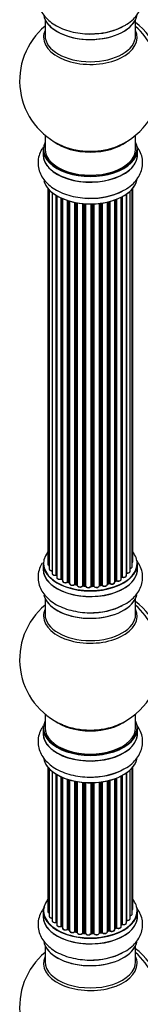
# Model space of a CAD drawing. Units: millimetres. Extents: x 0 to 1449, y 0 to 2759.
# Drawn here: x 930 to 973, y 270 to 617 of the extents above; entities that cross this region are included whole.
import ezdxf

# ---------------------------------------------------------------- set-up
doc = ezdxf.new("R2010")
doc.units = ezdxf.units.MM
doc.layers.add('DV6_Défaut', color=7, linetype='Continuous')
doc.layers.add('Défaut', color=7, linetype='Continuous')

# ---------------------------------------------------------------- blocks, each defined once
blk = doc.blocks.new('SE5')
at = {"layer": 'DV6_Défaut', "color": 7, "linetype": 'Continuous'}
for p, q in [((939.26, 617.03), (939.26, 611.44)), ((971.26, 611.44), (971.26, 617.03)), ((939.26, 576.31), (939.26, 571.44)), ((971.26, 571.44), (971.26, 576.31)), ((938.61, 571.35), (938.61, 569.44)), ((971.91, 569.44), (971.91, 571.35)), ((940.28, 557.52), (940.28, 425.02)), ((940.74, 557.02), (940.74, 423.35)), ((941.78, 556.07), (941.78, 421.78)), ((968.09, 555.59), (968.09, 421.99)), ((969.33, 422.55), (969.33, 556.58)), ((970.09, 424.18), (970.09, 557.35)), ((970.24, 425.87), (970.24, 557.52)), ((943.12, 421.23), (943.12, 555.14)), ((943.36, 554.99), (943.36, 421.19)), ((943.38, 554.98), (943.38, 420.36)), ((944.91, 419.87), (944.91, 554.18)), ((945.16, 554.07), (945.16, 419.85)), ((945.45, 553.94), (945.45, 419.16)), ((947.14, 418.75), (947.14, 553.31)), ((947.39, 553.23), (947.39, 418.76)), ((947.88, 418.58), (947.88, 553.09)), ((947.9, 553.08), (947.9, 418.24)), ((949.73, 417.92), (949.73, 552.63)), ((949.97, 552.58), (949.97, 417.96)), ((950.51, 417.84), (950.51, 552.48)), ((950.64, 552.46), (950.64, 417.64)), ((952.56, 417.42), (952.56, 552.21)), ((952.78, 552.19), (952.78, 417.49)), ((953.36, 417.44), (953.36, 552.15)), ((953.53, 552.14), (953.53, 417.33)), ((956.28, 417.39), (956.28, 552.1)), ((956.49, 552.11), (956.49, 417.3)), ((958.45, 417.46), (958.45, 552.26)), ((958.6, 552.28), (958.6, 417.6)), ((959.16, 417.68), (959.16, 552.35)), ((959.39, 552.39), (959.39, 417.63)), ((961.28, 417.9), (961.28, 552.74)), ((961.35, 552.75), (961.35, 418.17)), ((961.87, 418.32), (961.87, 552.88)), ((962.12, 552.94), (962.12, 418.3)), ((963.88, 418.67), (963.88, 553.48)), ((964.29, 419.27), (964.29, 553.63)), ((964.54, 553.73), (964.54, 419.28)), ((966.16, 419.73), (966.16, 554.45)), ((966.32, 420.49), (966.32, 554.53)), ((966.56, 554.66), (966.56, 420.52)), ((968, 421.04), (968, 555.53)), ((955.51, 417.27), (955.51, 552.08)), ((955.7, 552.09), (955.7, 417.37)), ((938.61, 425.2), (938.61, 423.28)), ((971.91, 423.28), (971.91, 425.2)), ((966.16, 420.31), (966.28, 420.4)), ((945.2, 419.76), (945.45, 419.61)), ((947.43, 418.67), (947.9, 418.49)), ((950, 417.87), (950.54, 417.75)), ((952.8, 417.41), (953.37, 417.35)), ((955.7, 417.28), (956.28, 417.3)), ((958.58, 417.51), (959.14, 417.6)), ((961.32, 418.08), (961.84, 418.23)), ((963.88, 419.01), (964.25, 419.18)), ((939.26, 412.91), (939.26, 407.32)), ((971.26, 407.32), (971.26, 412.91)), ((939.26, 372.19), (939.26, 367.31)), ((971.26, 367.31), (971.26, 372.19)), ((938.61, 367.23), (938.61, 365.31)), ((971.91, 365.31), (971.91, 367.23)), ((940.28, 353.4), (940.28, 302.55)), ((940.74, 352.89), (940.74, 300.88)), ((941.78, 351.95), (941.78, 299.3)), ((943.12, 298.76), (943.12, 351.01)), ((943.36, 350.87), (943.36, 298.71)), ((943.38, 350.86), (943.38, 297.89)), ((968, 298.57), (968, 351.41)), ((968.09, 351.47), (968.09, 299.51)), ((969.33, 300.08), (969.33, 352.46)), ((970.09, 301.71), (970.09, 353.22)), ((970.24, 303.4), (970.24, 353.4)), ((944.91, 297.39), (944.91, 350.06)), ((945.16, 349.95), (945.16, 297.38)), ((945.45, 349.82), (945.45, 296.69)), ((947.14, 296.27), (947.14, 349.19)), ((947.39, 349.11), (947.39, 296.29)), ((947.88, 296.1), (947.88, 348.96)), ((947.9, 348.95), (947.9, 295.77)), ((949.73, 295.45), (949.73, 348.51)), ((949.97, 348.46), (949.97, 295.49)), ((950.51, 295.37), (950.51, 348.36)), ((950.64, 348.34), (950.64, 295.16)), ((952.56, 294.95), (952.56, 348.09)), ((952.78, 348.07), (952.78, 295.02)), ((953.36, 294.96), (953.36, 348.02)), ((953.53, 348.01), (953.53, 294.86)), ((955.51, 294.8), (955.51, 347.96)), ((955.7, 347.96), (955.7, 294.89)), ((956.28, 294.91), (956.28, 347.98)), ((956.49, 347.99), (956.49, 294.83)), ((958.45, 294.99), (958.45, 348.14)), ((958.6, 348.16), (958.6, 295.12)), ((959.16, 295.21), (959.16, 348.23)), ((959.39, 348.26), (959.39, 295.15)), ((961.28, 295.43), (961.28, 348.61)), ((961.35, 348.63), (961.35, 295.7)), ((961.87, 295.85), (961.87, 348.76)), ((962.12, 348.82), (962.12, 295.82)), ((963.88, 296.19), (963.88, 349.36)), ((964.29, 296.8), (964.29, 349.51)), ((964.54, 349.6), (964.54, 296.8)), ((966.16, 297.26), (966.16, 350.32)), ((966.32, 298.02), (966.32, 350.41)), ((966.56, 350.54), (966.56, 298.05)), ((938.61, 302.73), (938.61, 300.81)), ((971.91, 300.81), (971.91, 302.73)), ((945.2, 297.29), (945.45, 297.14)), ((947.43, 296.2), (947.9, 296.02)), ((950, 295.4), (950.54, 295.28)), ((961.32, 295.61), (961.84, 295.76)), ((963.88, 296.53), (964.25, 296.71)), ((966.16, 297.84), (966.28, 297.93)), ((952.8, 294.93), (953.37, 294.88)), ((955.7, 294.81), (956.28, 294.83)), ((958.58, 295.04), (959.14, 295.12)), ((939.26, 290.43), (939.26, 284.85)), ((971.26, 284.85), (971.26, 290.43))]:
    blk.add_line(p, q, dxfattribs=at)
for centre, radius, start, end in [((955.26, 595.52), 25, 129.7918, 246.7163), ((956.43, 634.13), 22, 271.2097, 299.1467), ((955.26, 595.52), 25, 293.2837, 0), ((956.43, 576.15), 22, 271.2097, 299.1467), ((943.19, 420.76), 0.396, 61.3676, 103.6638), ((966.48, 420.04), 0.415, 73.5567, 118.7362), ((945.01, 419.37), 0.433, 64.2278, 109.0094), ((947.28, 418.26), 0.436, 69.9034, 114.6368), ((948.99, 418.74), 1.15, 268.0325, 307.8689), ((949.9, 417.49), 0.402, 75.115, 120.4098), ((956.31, 416.96), 0.345, 55.6168, 95.4687), ((957.31, 417.78), 0.97, 213.416, 271.6387), ((961.96, 417.83), 0.424, 62.4893, 107.3821), ((964.42, 418.78), 0.44, 68.2318, 112.888), ((955.26, 391.4), 25, 129.7918, 246.7163), ((956.43, 430), 22, 271.2097, 299.1467), ((955.26, 391.4), 25, 293.2837, 360), ((956.43, 372.03), 22, 271.2097, 299.1467), ((943.19, 298.29), 0.396, 61.3676, 103.6638), ((945.01, 296.9), 0.433, 64.2278, 109.0094), ((947.28, 295.79), 0.436, 69.9034, 114.6368), ((948.99, 296.27), 1.15, 268.0325, 307.8689), ((949.9, 295.01), 0.402, 75.115, 120.4098), ((961.96, 295.35), 0.424, 62.4893, 107.3821), ((964.42, 296.3), 0.44, 68.2318, 112.888), ((966.48, 297.56), 0.415, 73.5567, 118.7362), ((956.31, 294.48), 0.345, 56.0296, 95.4687), ((957.31, 295.3), 0.97, 213.416, 271.6387), ((956.43, 307.53), 22, 271.2097, 299.1467), ((955.26, 268.92), 25, 129.7918, 246.7163)]:
    blk.add_arc(centre, radius, start, end, dxfattribs=at)
for centre, major_axis, ratio, start_param, end_param in [((955.26, 619.69), (16.65, 0), 0.57735, 3.280495, 6.145178), ((955.26, 619.61), (-16.55, 0), 0.57735, 0.184097, 3.020884), ((969.8, 603.92), (8, -13.86), 0.57735, 0.353773, 2.227058), ((968.24, 603.02), (-8.48, 14.69), 0.57735, 4.013291, 5.243707), ((955.26, 610.83), (-16.54, 0), 0.57735, 6.027891, 6.283185), ((955.26, 610.83), (-16.54, 0), 0.57735, 0, 3.396887), ((955.26, 611.44), (16, 0), 0.57735, 3.141593, 6.283185), ((955.26, 621.61), (-16.65, 0), 0.57735, 1.551784, 2.321806), ((955.26, 621.67), (16.69, 0), 0.57735, 4.810566, 5.44817), ((955.26, 571.44), (16.55, 0), 0.57735, 2.883065, 6.283185), ((955.26, 579.6), (-16, 0), 0.57735, 0.649818, 2.491775), ((955.26, 571.44), (16.55, 0), 0.57735, 0, 0.258528), ((955.26, 569.37), (-16.69, 0), 0.57735, 6.211671, 6.283185), ((955.26, 569.37), (-16.69, 0), 0.57735, 0, 3.213107), ((955.26, 571.35), (-16.65, 0), 0.57735, 0, 3.141593), ((955.26, 571.44), (-16, 0), 0.57735, 0, 3.141593), ((955.26, 580.21), (16.54, 0), 0.57735, 4.071867, 5.352911), ((955.26, 569.44), (16.65, 0), 0.57735, 3.141593, 6.283185), ((955.26, 561.72), (16.65, 0), 0.57735, 3.280495, 6.145178), ((955.26, 561.64), (-16.55, 0), 0.57735, 0.184097, 3.020884), ((955.26, 563.64), (-16.65, 0), 0.57735, 1.541605, 2.324264), ((955.26, 563.7), (16.69, 0), 0.57735, 4.810566, 5.497787), ((955.26, 425.28), (16.55, 0), 0.57735, 2.702611, 6.283185), ((955.26, 425.28), (16.55, 0), 0.57735, 0, 0.438981), ((955.26, 423.22), (-16.69, 0), 0.57735, 6.211671, 6.283185), ((955.26, 423.22), (-16.69, 0), 0.57735, 0, 3.213107), ((955.26, 425.2), (-16.65, 0), 0.57735, 0, 3.141593), ((941.28, 425.02), (1, 0), 0.57735, 3.141593, 4.139398), ((969.09, 424.18), (-1, 0), 0.57735, 1.815727, 3.141593), ((969.24, 425.87), (-1, 0), 0.57735, 2.58078, 3.113015), ((969.09, 424.18), (-1, 0), 0.57735, 3.141593, 3.165157), ((969.24, 425.87), (-1, 0), 0.57735, 3.113015, 3.141593), ((955.26, 423.28), (16.65, 0), 0.57735, 3.141593, 6.283185), ((941.74, 423.35), (1, 0), 0.57735, 3.141593, 3.172326), ((941.74, 423.35), (1, 0), 0.57735, 3.172326, 4.761279), ((942.78, 421.78), (1, 0), 0.57735, 3.141593, 5.0583), ((955.26, 425.28), (-14, 0), 0.57735, 0.515433, 0.557511), ((943.06, 421.34), (-0.041, 0.196), 0.276836, 3.141989, 4.067847), ((943.19, 421.13), (0.2, 0), 0.57735, 0.555182, 1.916707), ((943.53, 421.25), (0.136, 0.146), 0.693863, 2.501024, 2.955093), ((944.38, 420.36), (1, 0), 0.57735, 3.141593, 5.26774), ((955.26, 425.28), (-14, 0), 0.57735, -3.82006, -3.767461), ((966.16, 420.56), (-0.119, 0.16), 0.645075, 3.141126, 3.855855), ((966.48, 420.42), (0.2, 0), 0.57735, 1.120166, 2.481691), ((967, 421.04), (-1, 0), 0.57735, 1.120166, 3.141593), ((966.65, 420.63), (0.054, 0.193), 0.355612, 2.236648, 3.141578), ((968.04, 421.88), (0.2, 0), 0.57735, 1.329605, 1.782916), ((968.33, 422.55), (-1, 0), 0.57735, 1.329605, 3.112711), ((968.14, 422.1), (0.028, 0.198), 0.195028, 2.200189, 3.14177), ((968.33, 422.55), (-1, 0), 0.57735, 3.112711, 3.141593), ((955.26, 425.28), (-14, 0), 0.57735, 0.728718, 0.785398), ((944.8, 419.97), (-0.067, 0.188), 0.430491, 3.142078, 4.018338), ((945.01, 419.77), (0.2, 0), 0.57735, 0.764621, 2.126147), ((955.26, 424.88), (13.5, 0), 0.57735, 3.853007, 3.898879), ((955.26, 425.45), (-14, 0), 0.57735, 0.764621, 0.806175), ((945.3, 419.93), (0.103, 0.171), 0.58922, 2.366801, 3.141883), ((946.45, 419.16), (1, 0), 0.57735, 3.121038, 3.141593), ((946.45, 419.16), (1, 0), 0.57735, 3.141593, 5.477179), ((955.26, 425.28), (-14, 0), 0.57735, 0.941753, 1.011351), ((947, 418.83), (-0.097, 0.175), 0.56533, 3.141509, 3.937085), ((947.28, 418.67), (0.2, 0), 0.57735, 0.974061, 2.335586), ((955.26, 425.45), (-14, 0), 0.57735, 0.974061, 1.015615), ((947.5, 418.86), (0.073, 0.186), 0.458826, 2.278097, 3.141109), ((947.98, 418.68), (0.067, 0.188), 0.430373, 2.264795, 2.945589), ((947.77, 418.48), (-0.2, 0), 0.57735, 4.011887, 4.157207), ((948.9, 418.24), (1, 0), 0.57735, 3.141593, 5.686619), ((955.26, 425.28), (-14, 0), 0.57735, 1.156018, 1.236193), ((949.56, 417.99), (-0.13, 0.152), 0.675463, 3.14041, 3.812979), ((949.9, 417.86), (0.2, 0), 0.57735, 1.1835, 2.545026), ((955.26, 425.45), (-14, 0), 0.57735, 1.1835, 1.225054), ((950.05, 418.07), (0.046, 0.195), 0.308379, 2.222988, 3.141134), ((950.58, 417.95), (0.041, 0.196), 0.276707, 2.215309, 3.127977), ((950.45, 417.73), (-0.2, 0), 0.57735, 3.477192, 4.366647), ((951.64, 417.64), (1, 0), 0.57735, 3.141593, 5.896058), ((955.26, 425.28), (-14, 0), 0.57735, 1.370976, 1.435361), ((952.38, 417.46), (-0.163, 0.115), 0.756074, 3.141524, 3.631997), ((952.75, 417.38), (0.2, 0), 0.57735, 1.39294, 2.754465), ((955.26, 425.45), (-14, 0), 0.57735, 1.39294, 1.434494), ((952.82, 417.6), (0.021, 0.199), 0.144455, 2.193791, 3.141261), ((953.33, 417.32), (0.2, 0), 0.57735, 0.072968, 1.434494), ((954.53, 417.37), (-1, 0), 0.57735, 0.072968, 2.963905), ((953.73, 417.34), (0.198, 0.025), 0.814324, 3.038855, 3.198287), ((954.53, 417.21), (0.8, 0), 0.57735, 3.214561, 6.105498), ((955.26, 425.28), (-14, 0), 0.57735, 1.578732, 1.663304), ((955.31, 417.29), (-0.191, 0.059), 0.803641, 3.140278, 3.386541), ((955.71, 417.25), (-0.2, 0), 0.57735, 4.743972, 6.105498), ((955.26, 425.45), (14, 0), 0.57735, 4.743972, 4.785526), ((955.69, 417.48), (-0.004, 0.2), 0.025783, 3.141885, 4.096674), ((956.27, 417.5), (-0.008, 0.2), 0.059663, 3.141891, 4.095647), ((956.3, 417.27), (0.2, 0), 0.57735, 0.282407, 1.643933), ((957.45, 417.46), (-1, 0), 0.57735, 0.282407, 3.141593), ((956.68, 417.33), (0.179, 0.09), 0.784153, 2.766186, 3.142701), ((958.65, 417.49), (0.2, 0), 0.57735, 1.811819, 3.063801), ((955.26, 425.28), (-14, 0), 0.57735, -4.482375, -4.405236), ((958.55, 417.71), (-0.028, 0.198), 0.194894, 3.158004, 4.083016), ((955.26, 425.45), (14, 0), 0.57735, -1.329774, -1.28822), ((959.11, 417.8), (-0.033, 0.197), 0.227664, 3.141982, 4.077708), ((959.22, 417.57), (0.2, 0), 0.57735, 0.491847, 1.853373), ((960.28, 417.9), (-1, 0), 0.57735, 0.491847, 3.141593), ((959.57, 417.68), (0.147, 0.136), 0.719711, 2.552758, 3.142358), ((959.57, 417.68), (0.147, 0.136), 0.719711, 3.142358, 3.163071), ((961.44, 418.07), (0.2, 0), 0.57735, 2.021258, 2.543347), ((955.26, 425.28), (-14, 0), 0.57735, -4.267157, -4.190736), ((961.27, 418.27), (-0.054, 0.193), 0.355487, 3.159525, 4.046577), ((955.26, 425.45), (14, 0), 0.57735, -1.120334, -1.07878), ((961.78, 418.42), (-0.059, 0.191), 0.385716, 3.142103, 4.036265), ((961.97, 418.22), (0.2, 0), 0.57735, 0.701286, 2.062812), ((962.88, 418.67), (-1, 0), 0.57735, 0.701286, 3.141593), ((962.27, 418.37), (0.113, 0.165), 0.623814, 2.40194, 3.142446), ((955.26, 425.45), (14, 0), 0.57735, -0.910895, -0.869341), ((955.26, 425.28), (-14, 0), 0.57735, -4.048648, -3.977871), ((964.16, 419.36), (-0.088, 0.18), 0.52691, 3.141846, 3.965583), ((964.42, 419.18), (-0.2, 0), 0.57735, 4.052319, 5.413844), ((965.16, 419.73), (-1, 0), 0.57735, 0.910726, 3.114697), ((964.67, 419.37), (0.082, 0.183), 0.500653, 2.300914, 3.141357), ((965.16, 419.73), (-1, 0), 0.57735, 3.114697, 3.141593), ((955.26, 415.57), (16.65, 0), 0.57735, 3.280495, 6.145178), ((955.26, 415.49), (-16.55, 0), 0.57735, 0.184097, 3.020884), ((955.26, 417.48), (-16.65, 0), 0.57735, 1.551784, 2.321806), ((955.26, 417.55), (16.69, 0), 0.57735, 4.810566, 5.461276), ((969.8, 399.8), (8, -13.86), 0.57735, 0.353773, 2.227058), ((968.24, 398.9), (-8.48, 14.69), 0.57735, 4.013291, 5.243707), ((955.26, 406.71), (-16.54, 0), 0.57735, 6.027891, 6.283185), ((955.26, 406.71), (-16.54, 0), 0.57735, 0, 3.396887), ((955.26, 407.32), (16, 0), 0.57735, 3.141593, 6.283185), ((955.26, 367.31), (16.55, 0), 0.57735, 2.883065, 6.283185), ((955.26, 375.48), (-16, 0), 0.57735, 0.649818, 2.491775), ((955.26, 376.09), (16.54, 0), 0.57735, 4.071867, 5.352911), ((955.26, 367.31), (16.55, 0), 0.57735, 0, 0.258528), ((955.26, 365.25), (-16.69, 0), 0.57735, 6.211671, 6.283185), ((955.26, 365.25), (-16.69, 0), 0.57735, 0, 3.213107), ((955.26, 367.23), (-16.65, 0), 0.57735, 0, 3.141593), ((955.26, 365.31), (16.65, 0), 0.57735, 3.141593, 6.283185), ((955.26, 367.31), (-16, 0), 0.57735, 0, 3.141593), ((955.26, 357.6), (16.65, 0), 0.57735, 3.280495, 6.145178), ((955.26, 357.51), (-16.55, 0), 0.57735, 0.184097, 3.020884), ((955.26, 359.51), (-16.65, 0), 0.57735, 1.541605, 2.324264), ((955.26, 359.58), (16.69, 0), 0.57735, 4.810566, 5.467082), ((955.26, 302.81), (16.55, 0), 0.57735, 2.702611, 6.283185), ((955.26, 302.81), (16.55, 0), 0.57735, 0, 0.438981), ((955.26, 302.73), (-16.65, 0), 0.57735, 0, 3.141593), ((941.28, 302.55), (1, 0), 0.57735, 3.141593, 4.139398), ((969.24, 303.4), (-1, 0), 0.57735, 2.58078, 3.113015), ((969.24, 303.4), (-1, 0), 0.57735, 3.113015, 3.141593), ((955.26, 300.74), (-16.69, 0), 0.57735, 6.211671, 6.283185), ((955.26, 300.74), (-16.69, 0), 0.57735, 0, 3.213107), ((955.26, 300.81), (16.65, 0), 0.57735, 3.141593, 6.283185), ((941.74, 300.88), (1, 0), 0.57735, 3.141593, 3.172326), ((941.74, 300.88), (1, 0), 0.57735, 3.172326, 4.761279), ((942.78, 299.3), (1, 0), 0.57735, 3.141593, 5.0583), ((955.26, 302.81), (-14, 0), 0.57735, 0.497833, 0.561906), ((943.06, 298.87), (-0.041, 0.196), 0.276836, 3.141989, 4.067847), ((943.19, 298.65), (0.2, 0), 0.57735, 0.555182, 1.916707), ((943.53, 298.77), (0.136, 0.146), 0.693863, 2.501024, 2.955093), ((955.26, 302.81), (-14, 0), 0.57735, -3.577994, -3.535555), ((968.04, 299.4), (0.2, 0), 0.57735, 1.329605, 1.782916), ((968.33, 300.08), (-1, 0), 0.57735, 1.329605, 3.112711), ((968.14, 299.63), (0.028, 0.198), 0.195028, 2.200189, 3.14177), ((969.09, 301.71), (-1, 0), 0.57735, 1.815727, 3.141593), ((968.33, 300.08), (-1, 0), 0.57735, 3.112711, 3.141593), ((969.09, 301.71), (-1, 0), 0.57735, 3.141593, 3.165157), ((944.38, 297.89), (1, 0), 0.57735, 3.141593, 5.26774), ((944.8, 297.49), (-0.067, 0.188), 0.430491, 3.142078, 4.018338), ((945.01, 297.3), (0.2, 0), 0.57735, 0.764621, 2.126147), ((955.26, 302.81), (-14, 0), 0.57735, 0.747914, 0.785398), ((955.26, 302.4), (13.5, 0), 0.57735, 3.853007, 3.903283), ((955.26, 302.97), (-14, 0), 0.57735, 0.764621, 0.806175), ((945.3, 297.46), (0.103, 0.171), 0.58922, 2.366801, 3.141883), ((946.45, 296.69), (1, 0), 0.57735, 3.121038, 3.141593), ((946.45, 296.69), (1, 0), 0.57735, 3.141593, 5.477179), ((955.26, 302.81), (-14, 0), 0.57735, 0.936444, 1.011351), ((947, 296.36), (-0.097, 0.175), 0.56533, 3.141509, 3.937085), ((947.28, 296.19), (0.2, 0), 0.57735, 0.974061, 2.335586), ((955.26, 302.97), (-14, 0), 0.57735, 0.974061, 1.015615), ((947.5, 296.38), (0.073, 0.186), 0.458826, 2.278097, 3.141109), ((947.98, 296.2), (0.067, 0.188), 0.430373, 2.264795, 2.945589), ((947.77, 296.01), (-0.2, 0), 0.57735, 4.011887, 4.157207), ((948.9, 295.77), (1, 0), 0.57735, 3.141593, 5.686619), ((955.26, 302.81), (-14, 0), 0.57735, 1.154185, 1.234193), ((949.56, 295.51), (-0.13, 0.152), 0.675463, 3.14041, 3.812979), ((949.9, 295.38), (0.2, 0), 0.57735, 1.1835, 2.545026), ((955.26, 302.97), (-14, 0), 0.57735, 1.1835, 1.225054), ((950.05, 295.59), (0.046, 0.195), 0.308379, 2.222988, 3.141134), ((950.58, 295.48), (0.041, 0.196), 0.276707, 2.215309, 3.127977), ((950.45, 295.26), (-0.2, 0), 0.57735, 3.477192, 4.366647), ((951.64, 295.16), (1, 0), 0.57735, 3.141593, 5.896058), ((955.26, 302.97), (14, 0), 0.57735, -1.329774, -1.28822), ((959.11, 295.32), (-0.033, 0.197), 0.227664, 3.141982, 4.077708), ((959.22, 295.1), (0.2, 0), 0.57735, 0.491847, 1.853373), ((960.28, 295.43), (-1, 0), 0.57735, 0.491847, 3.141593), ((959.57, 295.21), (0.147, 0.136), 0.719711, 2.552758, 3.142358), ((961.44, 295.59), (0.2, 0), 0.57735, 2.021258, 2.543347), ((955.26, 302.81), (-14, 0), 0.57735, -4.267157, -4.176541), ((961.27, 295.8), (-0.054, 0.193), 0.355487, 3.159525, 4.046577), ((955.26, 302.97), (14, 0), 0.57735, -1.120334, -1.07878), ((961.78, 295.95), (-0.059, 0.191), 0.385716, 3.142103, 4.036265), ((961.97, 295.75), (0.2, 0), 0.57735, 0.701286, 2.062812), ((962.88, 296.19), (-1, 0), 0.57735, 0.701286, 3.141593), ((962.27, 295.9), (0.113, 0.165), 0.623814, 2.40194, 3.142446), ((955.26, 302.97), (14, 0), 0.57735, -0.910895, -0.869341), ((955.26, 302.81), (-14, 0), 0.57735, -4.050077, -3.963605), ((964.16, 296.89), (-0.088, 0.18), 0.52691, 3.141846, 3.965583), ((964.42, 296.71), (-0.2, 0), 0.57735, 4.052319, 5.413844), ((965.16, 297.26), (-1, 0), 0.57735, 0.910726, 3.114697), ((964.67, 296.89), (0.082, 0.183), 0.500653, 2.300914, 3.141357), ((965.16, 297.26), (-1, 0), 0.57735, 3.114697, 3.141593), ((955.26, 302.81), (-14, 0), 0.57735, -3.816317, -3.750871), ((955.26, 302.4), (13.5, 0), 0.57735, -0.624722, -0.598871), ((966.16, 298.09), (-0.119, 0.16), 0.645075, 3.141126, 3.855855), ((966.48, 297.95), (0.2, 0), 0.57735, 1.120166, 2.481691), ((967, 298.57), (-1, 0), 0.57735, 1.120166, 3.141593), ((966.65, 298.15), (0.054, 0.193), 0.355612, 2.236648, 3.141578), ((955.26, 293.09), (16.65, 0), 0.57735, 3.280495, 6.145178), ((955.26, 293.01), (-16.55, 0), 0.57735, 0.184097, 3.020884), ((955.26, 302.81), (-14, 0), 0.57735, 1.367312, 1.435361), ((952.38, 294.99), (-0.163, 0.115), 0.756074, 3.141524, 3.631997), ((952.75, 294.9), (0.2, 0), 0.57735, 1.39294, 2.754465), ((955.26, 302.97), (-14, 0), 0.57735, 1.39294, 1.434494), ((952.82, 295.13), (0.021, 0.199), 0.144455, 2.193791, 3.141261), ((953.33, 294.85), (0.2, 0), 0.57735, 0.072968, 1.434494), ((954.53, 294.9), (-1, 0), 0.57735, 0.072968, 2.963905), ((953.73, 294.87), (0.198, 0.025), 0.814324, 3.038855, 3.198287), ((954.53, 294.74), (0.8, 0), 0.57735, 3.214561, 6.105498), ((955.31, 294.82), (-0.191, 0.059), 0.803641, 3.140278, 3.386541), ((955.71, 294.78), (-0.2, 0), 0.57735, 4.743972, 6.105498), ((955.26, 302.97), (14, 0), 0.57735, 4.743972, 4.785526), ((955.69, 295.01), (-0.004, 0.2), 0.025783, 3.141885, 4.096674), ((955.26, 302.81), (-14, 0), 0.57735, 1.602875, 1.675656), ((956.27, 295.03), (-0.008, 0.2), 0.059663, 3.141891, 4.095647), ((956.3, 294.8), (0.2, 0), 0.57735, 0.282407, 1.643933), ((957.45, 294.99), (-1, 0), 0.57735, 0.282407, 3.141593), ((956.68, 294.86), (0.179, 0.09), 0.784153, 2.766186, 3.142701), ((955.26, 302.81), (-14, 0), 0.57735, -4.482375, -4.39334), ((958.65, 295.01), (0.2, 0), 0.57735, 1.811819, 3.063801), ((958.55, 295.23), (-0.028, 0.198), 0.194894, 3.158004, 4.083016), ((959.57, 295.21), (0.147, 0.136), 0.719711, 3.142358, 3.163071), ((969.8, 277.32), (8, -13.86), 0.57735, 0.353773, 2.227058), ((955.26, 284.23), (16.54, 0), 0.57735, 2.886298, 6.283185), ((955.26, 284.85), (-16, 0), 0.57735, 0, 3.141593), ((955.26, 295.01), (-16.65, 0), 0.57735, 1.551784, 2.321806), ((955.26, 295.08), (16.69, 0), 0.57735, 4.810566, 5.464322), ((968.24, 276.42), (-8.48, 14.69), 0.57735, 4.013291, 5.243707), ((955.26, 284.23), (16.54, 0), 0.57735, 0, 0.255294)]:
    blk.add_ellipse(centre, major_axis=major_axis, ratio=ratio, start_param=start_param, end_param=end_param, dxfattribs=at)
for points, knots in [([(938.3, 629.64), (938.21, 629.49), (937.73, 628.69), (937.02, 627.06), (936.65, 624.69), (936.93, 622.3), (937.78, 620.1), (939.15, 618.1), (940.99, 616.32), (943.32, 614.78), (946.07, 613.53), (949.16, 612.63), (952.42, 612.12), (955.12, 611.97), (956.5, 612.09), (956.9, 612.13)], [0, 0, 0, 0, 0.017574, 0.096509, 0.181828, 0.263232, 0.343039, 0.424009, 0.508676, 0.597907, 0.690421, 0.783882, 0.877034, 0.969898, 1, 1, 1, 1]), ([(967.15, 614.91), (967.52, 615.09), (968.72, 615.7), (970.48, 617.15), (972.15, 619.11), (973.24, 621.21), (973.8, 623.48), (973.77, 625.82), (973.12, 628.1), (972.22, 629.69), (971.59, 630.52), (971.42, 630.73)], [0, 0, 0, 0, 0.054327, 0.205903, 0.336669, 0.460997, 0.581333, 0.709615, 0.834393, 0.959074, 1, 1, 1, 1]), ([(938.6, 572.1), (938.4, 571.82), (937.8, 570.88), (937.02, 569.09), (936.65, 566.72), (936.93, 564.33), (937.78, 562.12), (939.15, 560.13), (940.99, 558.35), (943.32, 556.81), (946.07, 555.56), (949.16, 554.65), (952.42, 554.15), (955.12, 554), (956.5, 554.12), (956.9, 554.16)], [0, 0, 0, 0, 0.0348934, 0.1124363, 0.1962515, 0.2762208, 0.3546207, 0.4341625, 0.5173379, 0.6049955, 0.6958787, 0.787692, 0.8792019, 0.9704283, 1, 1, 1, 1]), ([(967.15, 556.94), (967.52, 557.12), (968.72, 557.73), (970.48, 559.18), (972.15, 561.14), (973.24, 563.24), (973.8, 565.51), (973.77, 567.85), (973.12, 570.13), (972.22, 571.72), (971.59, 572.55), (971.42, 572.75)], [0, 0, 0, 0, 0.054327, 0.205903, 0.336669, 0.460997, 0.581333, 0.709615, 0.834393, 0.959074, 1, 1, 1, 1]), ([(938.3, 425.51), (938.21, 425.37), (937.73, 424.56), (937.02, 422.93), (936.65, 420.56), (936.93, 418.17), (937.78, 415.97), (939.15, 413.98), (940.99, 412.2), (943.32, 410.66), (946.07, 409.41), (949.16, 408.5), (952.42, 408), (955.12, 407.84), (956.5, 407.97), (956.9, 408)], [0, 0, 0, 0, 0.017574, 0.096509, 0.181828, 0.263232, 0.343039, 0.424009, 0.508676, 0.597907, 0.690421, 0.783882, 0.877034, 0.969898, 1, 1, 1, 1]), ([(940.29, 425.05), (940.28, 425.03), (940.26, 424.95), (940.33, 424.78), (940.49, 424.59), (940.64, 424.5), (940.73, 424.46)], [0, 0, 0, 0, 0.052252, 0.362243, 0.667118, 1, 1, 1, 1]), ([(967.15, 410.78), (967.52, 410.97), (968.72, 411.57), (970.48, 413.03), (972.15, 414.99), (973.24, 417.09), (973.8, 419.35), (973.77, 421.7), (973.12, 423.98), (972.22, 425.57), (971.59, 426.4), (971.42, 426.6)], [0, 0, 0, 0, 0.054327, 0.205903, 0.336669, 0.460997, 0.581333, 0.709615, 0.834393, 0.959074, 1, 1, 1, 1]), ([(969.33, 423.54), (969.36, 423.54), (969.5, 423.57), (969.75, 423.66), (969.97, 423.84), (970.09, 424.04), (970.08, 424.15), (970.07, 424.2)], [0, 0, 0, 0, 0.065139, 0.363762, 0.642332, 0.877996, 1, 1, 1, 1]), ([(970.1, 425.52), (970.14, 425.57), (970.21, 425.67), (970.22, 425.78), (970.23, 425.85)], [0, 0, 0, 0, 0.48809, 1, 1, 1, 1]), ([(940.75, 423.33), (940.75, 423.3), (940.74, 423.2), (940.85, 423.02), (941.05, 422.85), (941.35, 422.73), (941.62, 422.69), (941.76, 422.69), (941.78, 422.69)], [0, 0, 0, 0, 0.080662, 0.268796, 0.471917, 0.709803, 0.96002, 1, 1, 1, 1]), ([(941.79, 421.8), (941.79, 421.78), (941.77, 421.7), (941.84, 421.53), (942, 421.34), (942.26, 421.19), (942.61, 421.11), (942.91, 421.11), (943.06, 421.14), (943.1, 421.15)], [0, 0, 0, 0, 0.028377, 0.18937, 0.348025, 0.533014, 0.738004, 0.943479, 1, 1, 1, 1]), ([(943.39, 420.37), (943.39, 420.31), (943.39, 420.19), (943.51, 420), (943.73, 419.83), (944.05, 419.72), (944.42, 419.68), (944.71, 419.73), (944.84, 419.77), (944.87, 419.78)], [0, 0, 0, 0, 0.100265, 0.242172, 0.399405, 0.581935, 0.770879, 0.951394, 1, 1, 1, 1]), ([(966.6, 420.44), (966.72, 420.41), (966.94, 420.37), (967.33, 420.4), (967.66, 420.52), (967.89, 420.7), (968, 420.9), (967.99, 421.01), (967.99, 421.06)], [0, 0, 0, 0, 0.184627, 0.380263, 0.578967, 0.764151, 0.920835, 1, 1, 1, 1]), ([(968, 421.91), (968, 421.91), (968.03, 421.91), (968.07, 421.91), (968.1, 421.9), (968.11, 421.9)], [0, 0, 0, 0, 0.06343, 0.798063, 1, 1, 1, 1]), ([(968.11, 421.9), (968.24, 421.89), (968.47, 421.88), (968.84, 421.96), (969.12, 422.11), (969.29, 422.32), (969.31, 422.46), (969.32, 422.53)], [0, 0, 0, 0, 0.209952, 0.43344, 0.665113, 0.857976, 1, 1, 1, 1]), ([(945.46, 419.18), (945.45, 419.16), (945.44, 419.07), (945.51, 418.9), (945.68, 418.72), (945.95, 418.57), (946.3, 418.49), (946.69, 418.51), (946.96, 418.58), (947.07, 418.64), (947.1, 418.66)], [0, 0, 0, 0, 0.030701, 0.162857, 0.295402, 0.4506, 0.620992, 0.791266, 0.956948, 1, 1, 1, 1]), ([(947.91, 418.24), (947.92, 418.17), (947.93, 418.04), (948.07, 417.85), (948.31, 417.69), (948.62, 417.59), (948.84, 417.59), (948.95, 417.59)], [0, 0, 0, 0, 0.162082, 0.348996, 0.561475, 0.803735, 1, 1, 1, 1]), ([(950.54, 417.75), (950.56, 417.75), (950.6, 417.74), (950.63, 417.73), (950.63, 417.72)], [0, 0, 0, 0, 0.548861, 1, 1, 1, 1]), ([(950.65, 417.64), (950.65, 417.6), (950.64, 417.49), (950.74, 417.31), (950.94, 417.14), (951.24, 417.01), (951.62, 416.96), (952, 417), (952.34, 417.13), (952.47, 417.27), (952.54, 417.35)], [0, 0, 0, 0, 0.057991, 0.167986, 0.286274, 0.424887, 0.570874, 0.715786, 0.863121, 1, 1, 1, 1]), ([(952.54, 417.35), (952.54, 417.35), (952.54, 417.35), (952.57, 417.37), (952.62, 417.39), (952.69, 417.41), (952.76, 417.41), (952.79, 417.41), (952.8, 417.41)], [0, 0, 0, 0, 0.171403, 0.350399, 0.528833, 0.724654, 0.936713, 1, 1, 1, 1]), ([(953.37, 417.35), (953.39, 417.35), (953.44, 417.34), (953.5, 417.32), (953.53, 417.3), (953.54, 417.3), (953.54, 417.3), (953.54, 417.3)], [0, 0, 0, 0, 0.267215, 0.51104, 0.734062, 0.97598, 1, 1, 1, 1]), ([(955.5, 417.22), (955.5, 417.22), (955.5, 417.22), (955.51, 417.23), (955.54, 417.25), (955.6, 417.27), (955.66, 417.28), (955.69, 417.28), (955.7, 417.28)], [0, 0, 0, 0, 0.053655, 0.25851, 0.464807, 0.679854, 0.916611, 1, 1, 1, 1]), ([(957.34, 416.81), (957.46, 416.81), (957.69, 416.8), (958.05, 416.91), (958.3, 417.08), (958.44, 417.3), (958.45, 417.43), (958.45, 417.49)], [0, 0, 0, 0, 0.206914, 0.438572, 0.680364, 0.868562, 1, 1, 1, 1]), ([(958.45, 417.46), (958.45, 417.47), (958.47, 417.48), (958.52, 417.5), (958.56, 417.51), (958.58, 417.51)], [0, 0, 0, 0, 0.342651, 0.679613, 1, 1, 1, 1]), ([(959.14, 417.6), (959.17, 417.6), (959.22, 417.61), (959.3, 417.6), (959.36, 417.58), (959.41, 417.56), (959.42, 417.55), (959.42, 417.55), (959.42, 417.55)], [0, 0, 0, 0, 0.209267, 0.425205, 0.617526, 0.792409, 0.959893, 1, 1, 1, 1]), ([(959.42, 417.55), (959.51, 417.47), (959.66, 417.35), (960.02, 417.25), (960.4, 417.23), (960.77, 417.3), (961.06, 417.46), (961.24, 417.67), (961.26, 417.81), (961.27, 417.88)], [0, 0, 0, 0, 0.149884, 0.300582, 0.454289, 0.607376, 0.765332, 0.897988, 1, 1, 1, 1]), ([(961.27, 418.06), (961.28, 418.07), (961.29, 418.07), (961.3, 418.08), (961.32, 418.08)], [0, 0, 0, 0, 0.108661, 1, 1, 1, 1]), ([(962.16, 418.2), (962.26, 418.15), (962.44, 418.05), (962.83, 417.99), (963.21, 418.02), (963.54, 418.14), (963.77, 418.33), (963.88, 418.52), (963.87, 418.63), (963.87, 418.68)], [0, 0, 0, 0, 0.157222, 0.322024, 0.48571, 0.651386, 0.805776, 0.936407, 1, 1, 1, 1]), ([(964.59, 419.18), (964.7, 419.14), (964.91, 419.07), (965.3, 419.06), (965.67, 419.14), (965.95, 419.3), (966.12, 419.5), (966.14, 419.64), (966.15, 419.71)], [0, 0, 0, 0, 0.172688, 0.35536, 0.537763, 0.726239, 0.883191, 1, 1, 1, 1]), ([(967.15, 352.81), (967.52, 353), (968.72, 353.6), (970.48, 355.06), (972.15, 357.02), (973.24, 359.12), (973.8, 361.38), (973.77, 363.73), (973.12, 366.01), (972.22, 367.6), (971.59, 368.43), (971.42, 368.63)], [0, 0, 0, 0, 0.054327, 0.205903, 0.336669, 0.460997, 0.581333, 0.709615, 0.834393, 0.959074, 1, 1, 1, 1]), ([(938.6, 367.98), (938.4, 367.69), (937.8, 366.75), (937.02, 364.96), (936.65, 362.59), (936.93, 360.2), (937.78, 358), (939.15, 356.01), (940.99, 354.23), (943.32, 352.68), (946.07, 351.44), (949.16, 350.53), (952.42, 350.03), (955.12, 349.87), (956.5, 349.99), (956.9, 350.03)], [0, 0, 0, 0, 0.034893, 0.112436, 0.196252, 0.276221, 0.354621, 0.434163, 0.517338, 0.604995, 0.695879, 0.787692, 0.879202, 0.970428, 1, 1, 1, 1]), ([(939.18, 304.23), (938.75, 303.71), (937.92, 302.54), (937.02, 300.46), (936.65, 298.09), (936.93, 295.7), (937.78, 293.5), (939.15, 291.5), (940.99, 289.72), (943.32, 288.18), (946.07, 286.93), (949.16, 286.03), (952.42, 285.52), (955.12, 285.37), (956.5, 285.49), (956.9, 285.53)], [0, 0, 0, 0, 0.064673, 0.139823, 0.221052, 0.298554, 0.374534, 0.451622, 0.532231, 0.617184, 0.705263, 0.794243, 0.882929, 0.971341, 1, 1, 1, 1]), ([(940.29, 302.57), (940.28, 302.56), (940.26, 302.47), (940.33, 302.3), (940.49, 302.12), (940.64, 302.03), (940.73, 301.99)], [0, 0, 0, 0, 0.052252, 0.362243, 0.667118, 1, 1, 1, 1]), ([(967.15, 288.31), (967.52, 288.49), (968.72, 289.1), (970.48, 290.56), (972.15, 292.51), (973.24, 294.61), (973.8, 296.88), (973.77, 299.22), (973.12, 301.5), (972.22, 303.09), (971.59, 303.93), (971.42, 304.13)], [0, 0, 0, 0, 0.054327, 0.205903, 0.336669, 0.460997, 0.581333, 0.709615, 0.834393, 0.959074, 1, 1, 1, 1]), ([(970.1, 303.05), (970.14, 303.09), (970.21, 303.19), (970.22, 303.31), (970.23, 303.37)], [0, 0, 0, 0, 0.48809, 1, 1, 1, 1]), ([(940.75, 300.86), (940.75, 300.82), (940.74, 300.72), (940.85, 300.55), (941.05, 300.38), (941.35, 300.25), (941.62, 300.22), (941.76, 300.22), (941.78, 300.22)], [0, 0, 0, 0, 0.0806616, 0.2687961, 0.4719168, 0.7098033, 0.96002, 1, 1, 1, 1]), ([(941.79, 299.32), (941.79, 299.31), (941.77, 299.23), (941.84, 299.05), (942, 298.87), (942.26, 298.72), (942.61, 298.63), (942.91, 298.64), (943.06, 298.67), (943.1, 298.67)], [0, 0, 0, 0, 0.028377, 0.18937, 0.348025, 0.533014, 0.738004, 0.943479, 1, 1, 1, 1]), ([(968, 299.43), (968, 299.43), (968.03, 299.43), (968.07, 299.43), (968.1, 299.43), (968.11, 299.43)], [0, 0, 0, 0, 0.06343, 0.798063, 1, 1, 1, 1]), ([(968.11, 299.43), (968.24, 299.42), (968.47, 299.4), (968.84, 299.48), (969.12, 299.64), (969.29, 299.85), (969.31, 299.98), (969.32, 300.05)], [0, 0, 0, 0, 0.209952, 0.43344, 0.665113, 0.857976, 1, 1, 1, 1]), ([(969.33, 301.07), (969.36, 301.07), (969.5, 301.09), (969.75, 301.19), (969.97, 301.37), (970.09, 301.57), (970.08, 301.68), (970.07, 301.72)], [0, 0, 0, 0, 0.065139, 0.363762, 0.642332, 0.877996, 1, 1, 1, 1]), ([(943.39, 297.89), (943.39, 297.83), (943.39, 297.71), (943.51, 297.52), (943.73, 297.36), (944.05, 297.24), (944.42, 297.21), (944.71, 297.25), (944.84, 297.29), (944.87, 297.3)], [0, 0, 0, 0, 0.100265, 0.242172, 0.399405, 0.581935, 0.770879, 0.951394, 1, 1, 1, 1]), ([(945.46, 296.71), (945.45, 296.69), (945.44, 296.6), (945.51, 296.43), (945.68, 296.24), (945.95, 296.1), (946.3, 296.02), (946.69, 296.03), (946.96, 296.11), (947.07, 296.17), (947.1, 296.18)], [0, 0, 0, 0, 0.030701, 0.162857, 0.295402, 0.4506, 0.620992, 0.791266, 0.956948, 1, 1, 1, 1]), ([(947.91, 295.77), (947.92, 295.7), (947.93, 295.57), (948.07, 295.37), (948.31, 295.22), (948.62, 295.12), (948.84, 295.12), (948.95, 295.12)], [0, 0, 0, 0, 0.162082, 0.348996, 0.561475, 0.803735, 1, 1, 1, 1]), ([(950.54, 295.28), (950.56, 295.27), (950.6, 295.27), (950.63, 295.25), (950.63, 295.25)], [0, 0, 0, 0, 0.5488613, 1, 1, 1, 1]), ([(950.65, 295.17), (950.65, 295.12), (950.64, 295.02), (950.74, 294.83), (950.94, 294.66), (951.24, 294.54), (951.62, 294.49), (952, 294.53), (952.34, 294.66), (952.47, 294.8), (952.54, 294.87)], [0, 0, 0, 0, 0.057991, 0.167986, 0.286274, 0.424887, 0.570874, 0.715786, 0.863121, 1, 1, 1, 1]), ([(959.42, 295.07), (959.51, 295), (959.66, 294.88), (960.02, 294.77), (960.4, 294.75), (960.77, 294.83), (961.06, 294.98), (961.24, 295.19), (961.26, 295.33), (961.27, 295.4)], [0, 0, 0, 0, 0.149884, 0.300582, 0.454289, 0.607376, 0.765332, 0.897988, 1, 1, 1, 1]), ([(961.27, 295.59), (961.28, 295.59), (961.29, 295.6), (961.3, 295.6), (961.32, 295.61)], [0, 0, 0, 0, 0.108661, 1, 1, 1, 1]), ([(962.16, 295.73), (962.26, 295.67), (962.44, 295.58), (962.83, 295.52), (963.21, 295.55), (963.54, 295.67), (963.77, 295.85), (963.88, 296.05), (963.87, 296.16), (963.87, 296.2)], [0, 0, 0, 0, 0.157222, 0.322024, 0.48571, 0.651386, 0.805776, 0.936407, 1, 1, 1, 1]), ([(964.59, 296.71), (964.7, 296.67), (964.91, 296.6), (965.3, 296.59), (965.67, 296.66), (965.95, 296.82), (966.12, 297.03), (966.14, 297.17), (966.15, 297.24)], [0, 0, 0, 0, 0.172688, 0.35536, 0.537763, 0.726239, 0.883191, 1, 1, 1, 1]), ([(966.6, 297.96), (966.72, 297.94), (966.94, 297.89), (967.33, 297.93), (967.66, 298.05), (967.89, 298.23), (968, 298.43), (967.99, 298.54), (967.99, 298.58)], [0, 0, 0, 0, 0.184627, 0.380263, 0.578967, 0.764151, 0.920835, 1, 1, 1, 1]), ([(952.54, 294.88), (952.54, 294.88), (952.54, 294.88), (952.57, 294.9), (952.62, 294.92), (952.69, 294.93), (952.76, 294.93), (952.79, 294.93), (952.8, 294.93)], [0, 0, 0, 0, 0.171403, 0.350399, 0.528833, 0.724654, 0.936713, 1, 1, 1, 1]), ([(953.37, 294.88), (953.39, 294.88), (953.44, 294.87), (953.5, 294.85), (953.53, 294.83), (953.54, 294.82), (953.54, 294.82), (953.54, 294.82)], [0, 0, 0, 0, 0.267215, 0.51104, 0.734062, 0.97598, 1, 1, 1, 1]), ([(955.5, 294.75), (955.5, 294.75), (955.5, 294.75), (955.51, 294.76), (955.54, 294.78), (955.6, 294.8), (955.66, 294.81), (955.69, 294.81), (955.7, 294.81)], [0, 0, 0, 0, 0.053655, 0.25851, 0.464807, 0.679854, 0.916611, 1, 1, 1, 1]), ([(957.34, 294.33), (957.46, 294.33), (957.69, 294.33), (958.05, 294.43), (958.3, 294.61), (958.44, 294.82), (958.45, 294.95), (958.45, 295.01)], [0, 0, 0, 0, 0.206914, 0.438572, 0.680364, 0.868562, 1, 1, 1, 1]), ([(958.45, 294.99), (958.45, 294.99), (958.47, 295.01), (958.52, 295.03), (958.56, 295.03), (958.58, 295.04)], [0, 0, 0, 0, 0.342651, 0.679613, 1, 1, 1, 1]), ([(959.14, 295.12), (959.17, 295.13), (959.22, 295.13), (959.3, 295.13), (959.36, 295.11), (959.41, 295.09), (959.42, 295.08), (959.42, 295.07), (959.42, 295.07)], [0, 0, 0, 0, 0.209267, 0.425205, 0.617526, 0.792409, 0.959893, 1, 1, 1, 1])]:
    blk.add_open_spline(points, degree=3, knots=knots, dxfattribs=at)
for points, weights in [([(953.36, 417.44), (953.36, 417.36), (953.37, 417.35)], [1, 0.825950518498, 0.858756095873]), ([(953.36, 294.96), (953.36, 294.88), (953.37, 294.88)], [1, 0.825950518499, 0.858756095872])]:
    blk.add_rational_spline(points, weights, degree=2, dxfattribs=at)

msp = doc.modelspace()

# ---------------------------------------------------------------- block references
at = {"layer": 'Défaut'}
msp.add_blockref('SE5', (0, 0), dxfattribs=at)

doc.saveas('drawing.dxf')
